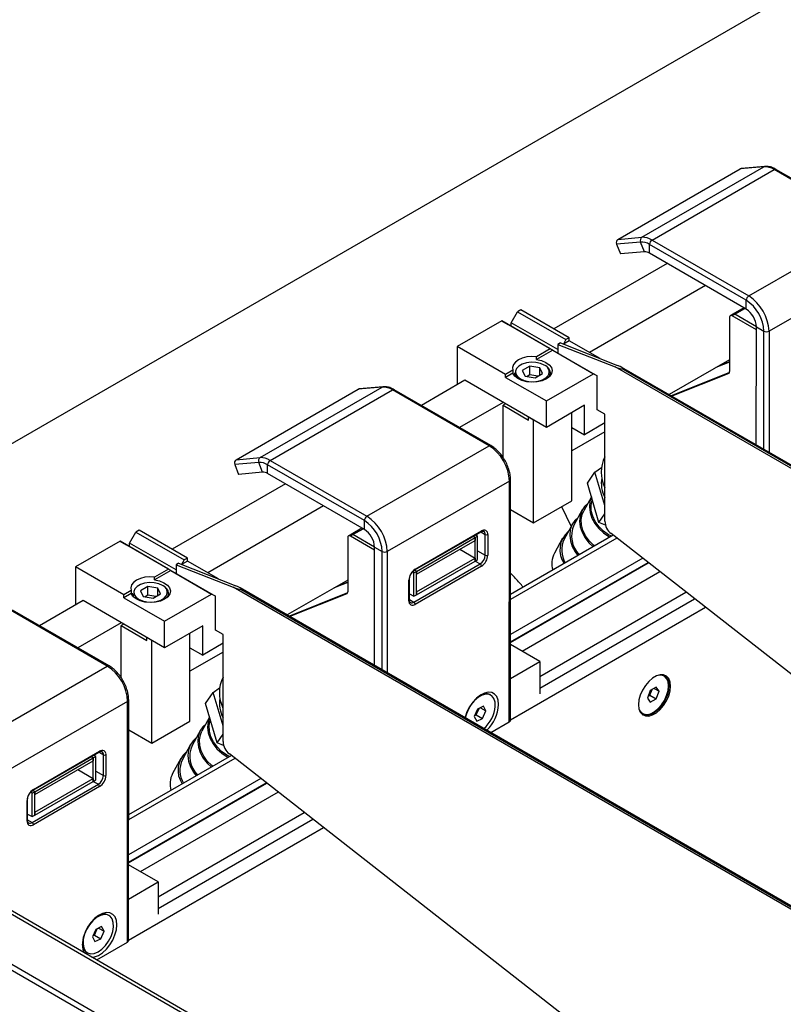
# Model space of a CAD drawing. Units: millimetres. Extents: x 20 to 410, y 10 to 287.
# Drawn here: x 371 to 375, y 95 to 100 of the extents above; entities that cross this region are included whole.
import ezdxf

# ---------------------------------------------------------------- set-up
doc = ezdxf.new("R2010")
doc.units = ezdxf.units.MM

msp = doc.modelspace()

# ---------------------------------------------------------------- linework, layer by layer
at = {"color": 7, "linetype": 'Continuous', "lineweight": 25}
for p, q in [((366.018227, 95.405771), (383.695896, 105.610872)), ((374.066659, 99.242158), (374.745481, 99.634034)), ((374.199668, 99.253928), (374.878491, 99.645804)), ((374.256246, 99.238731), (374.935068, 99.630607)), ((374.878491, 99.645804), (374.745481, 99.634034)), ((374.883792, 99.647501), (374.750782, 99.635731)), ((375.47247, 99.319999), (374.935068, 99.630607)), ((375.482469, 99.320989), (374.945068, 99.631597)), ((374.793647, 98.928123), (375.47247, 99.319999)), ((374.19259, 99.227539), (374.059581, 99.215768)), ((374.059581, 99.215768), (374.080772, 99.161092)), ((374.066659, 99.242158), (374.199668, 99.253928)), ((374.213781, 99.172862), (374.19259, 99.227539)), ((374.256246, 99.238731), (374.793647, 98.928123)), ((374.213781, 99.172862), (374.080772, 99.161092)), ((374.24207, 99.165263), (374.242095, 99.214241)), ((374.779471, 98.854655), (374.24207, 99.165263)), ((374.779496, 98.903633), (374.242095, 99.214241)), ((374.340955, 99.108109), (373.711614, 98.744799)), ((375.585539, 99.124001), (374.906716, 98.732125)), ((374.553087, 98.985501), (373.90961, 98.61403)), ((374.779471, 98.854655), (374.779496, 98.903633)), ((373.474152, 98.779136), (373.509528, 98.840361)), ((373.527913, 98.850975), (373.509528, 98.840361)), ((373.509528, 98.840361), (373.778229, 98.685057)), ((373.796614, 98.695671), (373.527913, 98.850975)), ((374.766281, 98.862279), (374.705675, 98.827292)), ((373.421847, 98.789744), (373.17436, 98.646873)), ((373.690548, 98.63444), (373.421847, 98.789744)), ((373.421847, 98.789744), (373.457181, 98.769339)), ((373.474142, 98.759537), (373.474152, 98.779136)), ((373.732963, 98.629548), (373.474152, 98.779136)), ((374.68739, 98.809981), (374.687233, 98.507353)), ((374.705675, 98.827292), (374.691533, 98.819128)), ((374.715683, 98.826297), (374.701541, 98.818133)), ((374.835997, 98.74042), (374.701541, 98.818133)), ((374.836005, 98.756753), (374.715683, 98.826297)), ((373.457181, 98.769339), (373.952156, 98.483253)), ((374.835664, 98.099429), (374.836005, 98.756656)), ((374.836005, 98.756656), (374.878432, 98.732135)), ((373.778229, 98.685057), (373.764078, 98.660567)), ((373.796605, 98.679345), (373.764078, 98.660567)), ((373.796614, 98.695671), (373.778229, 98.685057)), ((373.796605, 98.679345), (373.796614, 98.695671)), ((373.968267, 98.580127), (373.796605, 98.679345)), ((373.17436, 98.646873), (373.174249, 98.434585)), ((373.44306, 98.491569), (373.17436, 98.646873)), ((373.704681, 98.626278), (373.61431, 98.574108)), ((373.690548, 98.63444), (373.614318, 98.590434)), ((373.704681, 98.626278), (373.690548, 98.63444)), ((373.704681, 98.626278), (373.930956, 98.495496)), ((373.732978, 98.658926), (373.732953, 98.609949)), ((373.747121, 98.66709), (373.732978, 98.658926)), ((373.732978, 98.658926), (374.051207, 98.533787)), ((373.747121, 98.66709), (374.065349, 98.541951)), ((373.764866, 98.660112), (373.764078, 98.660567)), ((373.61431, 98.574108), (373.614318, 98.590434)), ((374.687267, 98.573331), (374.3513, 98.379382)), ((374.68726, 98.559929), (374.611627, 98.529666)), ((374.687261, 98.562435), (374.62577, 98.53783)), ((373.483934, 98.515165), (373.44306, 98.491569)), ((373.483934, 98.515165), (373.483926, 98.498839)), ((373.576598, 98.53764), (373.535773, 98.514072)), ((373.535773, 98.514072), (373.550716, 98.481854)), ((373.576573, 98.488662), (373.576598, 98.53764)), ((373.632366, 98.528989), (373.576598, 98.53764)), ((373.632345, 98.488132), (373.632366, 98.528989)), ((373.647309, 98.496771), (373.632366, 98.528989)), ((386.341478, 91.449286), (374.08869, 98.531166)), ((374.095051, 98.524781), (374.092223, 98.523149)), ((373.216701, 98.459092), (372.975002, 98.319562)), ((373.66925, 98.197527), (373.216701, 98.459092)), ((373.483926, 98.498839), (373.443052, 98.475243)), ((373.443052, 98.475243), (373.44306, 98.491569)), ((373.443052, 98.475243), (373.669326, 98.344461)), ((373.491538, 98.500576), (373.491531, 98.485533)), ((373.550716, 98.481854), (373.606484, 98.473203)), ((373.576573, 98.488662), (373.5618, 98.480134)), ((373.621256, 98.481731), (373.576573, 98.488662)), ((373.606484, 98.473203), (373.647309, 98.496771)), ((373.669326, 98.344461), (373.930956, 98.495496)), ((373.691531, 98.485429), (373.691538, 98.500472)), ((373.952156, 98.483253), (373.930956, 98.495496)), ((373.952058, 98.295505), (373.952156, 98.483253)), ((374.686226, 98.501893), (374.363062, 98.372584)), ((374.682227, 98.497787), (374.365624, 98.371103)), ((371.945339, 98.017546), (372.624161, 98.409422)), ((372.078348, 98.029316), (372.757171, 98.421192)), ((372.134926, 98.014119), (372.813748, 98.405994)), ((372.757171, 98.421192), (372.624161, 98.409422)), ((372.762471, 98.422889), (372.629462, 98.411118)), ((373.351149, 98.095387), (372.813748, 98.405994)), ((373.361149, 98.096377), (372.823748, 98.406984)), ((373.66925, 98.197527), (373.669326, 98.344461)), ((373.428833, 98.336484), (373.187134, 98.196954)), ((373.428674, 98.030177), (373.428825, 98.320158)), ((373.442961, 98.328318), (373.428825, 98.320158)), ((373.428825, 98.320158), (373.570246, 98.238419)), ((373.881382, 98.319989), (373.66925, 98.197527)), ((373.881297, 98.15673), (373.881382, 98.319989)), ((373.994485, 98.270984), (373.952058, 98.295505)), ((373.570246, 98.238419), (373.570255, 98.254745)), ((373.598539, 98.238397), (373.570255, 98.254745)), ((373.598242, 97.66699), (373.598539, 98.238397)), ((373.810374, 97.789451), (373.810628, 98.279144)), ((373.994175, 97.67537), (373.994485, 98.270984)), ((373.810586, 98.197599), (373.881297, 98.15673)), ((373.994459, 98.222057), (373.881297, 98.15673)), ((373.994434, 98.173368), (373.810518, 98.067195)), ((373.994433, 98.172118), (373.993745, 98.17297)), ((372.672327, 97.703511), (373.351149, 98.095387)), ((371.945339, 98.017546), (372.078348, 98.029316)), ((372.134926, 98.014119), (372.672327, 97.703511)), ((372.07127, 98.002926), (371.93826, 97.991156)), ((371.93826, 97.991156), (371.959451, 97.936479)), ((372.092461, 97.94825), (372.07127, 98.002926)), ((372.12075, 97.940651), (372.120775, 97.989629)), ((372.658176, 97.679021), (372.120775, 97.989629)), ((373.939289, 97.948814), (373.975064, 97.974529)), ((372.092461, 97.94825), (371.959451, 97.936479)), ((372.658151, 97.630043), (372.12075, 97.940651)), ((373.46938, 96.568827), (373.470076, 97.907552)), ((373.897178, 97.888058), (373.939289, 97.948814)), ((373.99422, 97.762441), (373.939289, 97.948814)), ((372.219634, 97.883497), (371.590294, 97.520187)), ((373.464218, 97.899388), (372.785396, 97.507513)), ((373.463522, 96.560664), (373.464218, 97.899388)), ((373.961656, 97.669293), (373.897178, 97.888058)), ((373.919837, 97.811179), (373.87718, 97.733354)), ((372.431766, 97.760889), (371.78829, 97.389418)), ((373.46999, 97.741117), (373.598242, 97.66699)), ((373.598242, 97.66699), (373.810374, 97.789451)), ((373.86862, 97.738497), (373.822787, 97.654877)), ((373.961656, 97.669293), (373.994196, 97.716241)), ((372.644961, 97.637667), (372.584355, 97.60268)), ((372.658151, 97.630043), (372.658176, 97.679021)), ((373.814226, 97.66002), (373.768393, 97.5764)), ((373.997701, 97.653752), (373.961656, 97.669293)), ((371.352832, 97.554524), (371.388208, 97.615749)), ((371.406593, 97.626362), (371.388208, 97.615749)), ((371.388208, 97.615749), (371.656909, 97.460445)), ((371.675293, 97.471059), (371.406593, 97.626362)), ((372.56607, 97.585369), (372.565912, 97.282741)), ((372.584355, 97.60268), (372.570213, 97.594516)), ((372.594362, 97.601685), (372.58022, 97.593521)), ((372.714677, 97.515807), (372.58022, 97.593521)), ((372.714685, 97.532141), (372.594362, 97.601685)), ((372.93879, 97.404996), (373.306486, 97.617262)), ((372.940862, 97.409569), (373.308557, 97.621836)), ((372.947916, 97.397338), (373.273185, 97.585112)), ((373.273185, 97.585112), (373.261996, 97.591579)), ((373.273117, 97.454504), (373.273185, 97.585112)), ((373.273185, 97.585112), (373.273176, 97.568786)), ((373.273185, 97.585112), (373.287327, 97.593276)), ((373.287327, 97.593276), (373.276138, 97.599743)), ((373.280235, 97.597375), (373.280237, 97.602109)), ((373.287259, 97.462668), (373.287327, 97.593276)), ((373.32969, 97.487155), (373.329749, 97.601436)), ((373.343891, 97.601431), (373.343832, 97.48715)), ((374.040408, 97.59812), (373.469744, 97.268683)), ((373.759832, 97.581543), (373.714, 97.497923)), ((376.03914, 96.035874), (374.029209, 97.606873)), ((371.300527, 97.565132), (371.05304, 97.42226)), ((371.569227, 97.409828), (371.300527, 97.565132)), ((371.300527, 97.565132), (371.335861, 97.544727)), ((371.335861, 97.544727), (371.830836, 97.258641)), ((371.352821, 97.534924), (371.352832, 97.554524)), ((371.611643, 97.404936), (371.352832, 97.554524)), ((372.714343, 96.874817), (372.714685, 97.532044)), ((372.714685, 97.532044), (372.757112, 97.507522)), ((372.947907, 97.381012), (373.273176, 97.568786)), ((373.188361, 97.519823), (373.273125, 97.47083)), ((371.675293, 97.471059), (371.656909, 97.460445)), ((371.675285, 97.454733), (371.675293, 97.471059)), ((372.947856, 97.283056), (373.273125, 97.47083)), ((373.273125, 97.47083), (373.273117, 97.454504)), ((374.204502, 97.469861), (373.469628, 97.045628)), ((371.05304, 97.42226), (371.052929, 97.209973)), ((371.32174, 97.266957), (371.05304, 97.42226)), ((371.569227, 97.409828), (371.492998, 97.365822)), ((371.583361, 97.401666), (371.569227, 97.409828)), ((371.611658, 97.434314), (371.611633, 97.385336)), ((371.6258, 97.442478), (371.611658, 97.434314)), ((371.611658, 97.434314), (371.929887, 97.309175)), ((371.6258, 97.442478), (371.944029, 97.317339)), ((371.656909, 97.460445), (371.642758, 97.435955)), ((371.675285, 97.454733), (371.642758, 97.435955)), ((371.643545, 97.4355), (371.642758, 97.435955)), ((371.846947, 97.355515), (371.675285, 97.454733)), ((372.933693, 97.225908), (373.301388, 97.438175)), ((373.308455, 97.425925), (372.94076, 97.213659)), ((372.947848, 97.26673), (373.273117, 97.454504)), ((373.273117, 97.454504), (373.287259, 97.462668)), ((373.469605, 97.001405), (374.237035, 97.444433)), ((371.583361, 97.401666), (371.49299, 97.349496)), ((371.49299, 97.349496), (371.492998, 97.365822)), ((371.583361, 97.401666), (371.809635, 97.270884)), ((372.933774, 97.389174), (372.925941, 97.393701)), ((372.933706, 97.258566), (372.933774, 97.389174)), ((372.933774, 97.389174), (372.947916, 97.397338)), ((372.947916, 97.397338), (372.938099, 97.403011)), ((372.947848, 97.26673), (372.947916, 97.397338)), ((372.947916, 97.397338), (372.947907, 97.381012)), ((374.300627, 97.394728), (373.534559, 96.952487)), ((371.455278, 97.313028), (371.414453, 97.28946)), ((371.455252, 97.26405), (371.455278, 97.313028)), ((371.511045, 97.304377), (371.455278, 97.313028)), ((371.511024, 97.26352), (371.511045, 97.304377)), ((371.525988, 97.272158), (371.511045, 97.304377)), ((384.220158, 90.224674), (371.96737, 97.306553)), ((371.973731, 97.300169), (371.970902, 97.298536)), ((372.565947, 97.348719), (372.22998, 97.15477)), ((372.56594, 97.335317), (372.490307, 97.305054)), ((372.565941, 97.337823), (372.504449, 97.313218)), ((372.905426, 97.234063), (372.905485, 97.348345)), ((372.908355, 97.238145), (372.908414, 97.352426)), ((371.362606, 97.274227), (371.321732, 97.250631)), ((371.321732, 97.250631), (371.32174, 97.266957)), ((371.321732, 97.250631), (371.548006, 97.119849)), ((371.362614, 97.290553), (371.32174, 97.266957)), ((371.362614, 97.290553), (371.362606, 97.274227)), ((371.370218, 97.275963), (371.37021, 97.260921)), ((371.414453, 97.28946), (371.429396, 97.257242)), ((371.429396, 97.257242), (371.485164, 97.248591)), ((371.455252, 97.26405), (371.44048, 97.255522)), ((371.499936, 97.257119), (371.455252, 97.26405)), ((371.485164, 97.248591), (371.525988, 97.272158)), ((371.548006, 97.119849), (371.809635, 97.270884)), ((371.57021, 97.260817), (371.570218, 97.275859)), ((371.830836, 97.258641), (371.809635, 97.270884)), ((371.830738, 97.070893), (371.830836, 97.258641)), ((372.564906, 97.27728), (372.241742, 97.147972)), ((372.560907, 97.273175), (372.244303, 97.146491)), ((372.90837, 97.268473), (372.91247, 97.27084)), ((372.908373, 97.273208), (372.933706, 97.258566)), ((372.933706, 97.258566), (372.947848, 97.26673)), ((372.947856, 97.283056), (372.947848, 97.26673)), ((371.095381, 97.23448), (370.853682, 97.09495)), ((371.547929, 96.972915), (371.095381, 97.23448)), ((373.469382, 96.571969), (374.552956, 97.197503)), ((373.63324, 96.748203), (374.492878, 97.244461)), ((371.229829, 96.870775), (370.692428, 97.181382)), ((371.239829, 96.871765), (370.702427, 97.182372)), ((371.307513, 97.111871), (371.065814, 96.972342)), ((371.307354, 96.805565), (371.307505, 97.095545)), ((371.32164, 97.103706), (371.307505, 97.095545)), ((371.307505, 97.095545), (371.448926, 97.013807)), ((371.547929, 96.972915), (371.548006, 97.119849)), ((371.760061, 97.095377), (371.547929, 96.972915)), ((371.759976, 96.932117), (371.760061, 97.095377)), ((371.448926, 97.013807), (371.448934, 97.030132)), ((371.477219, 97.013785), (371.448934, 97.030132)), ((371.689053, 96.564839), (371.689308, 97.054532)), ((371.873164, 97.046372), (371.830738, 97.070893)), ((371.872855, 96.450758), (371.873164, 97.046372)), ((371.476921, 96.442378), (371.477219, 97.013785)), ((371.689266, 96.972987), (371.759976, 96.932117)), ((371.873139, 96.997445), (371.759976, 96.932117)), ((373.633317, 96.895407), (373.469599, 96.990032)), ((371.873114, 96.948755), (371.689198, 96.842583)), ((371.873113, 96.947506), (371.872425, 96.948358)), ((370.551006, 96.478899), (371.229829, 96.870775)), ((373.469501, 96.800838), (373.633317, 96.895407)), ((373.633317, 96.895407), (373.633224, 96.716165)), ((374.318844, 96.818091), (374.307242, 96.822589)), ((374.323087, 96.815642), (374.318844, 96.818091)), ((374.279422, 96.753804), (374.246762, 96.73495)), ((374.295752, 96.73057), (374.279422, 96.753804)), ((371.775858, 96.663445), (371.817969, 96.724202)), ((371.817969, 96.724202), (371.853744, 96.749917)), ((371.8729, 96.537829), (371.817969, 96.724202)), ((373.361005, 96.709448), (373.356762, 96.7119)), ((374.246762, 96.73495), (374.230432, 96.692862)), ((374.234511, 96.703375), (374.244067, 96.708891)), ((374.244067, 96.708891), (374.256317, 96.740466)), ((374.244067, 96.708891), (374.279422, 96.688481)), ((374.267463, 96.746901), (374.295752, 96.73057)), ((374.279422, 96.688481), (374.295752, 96.73057)), ((371.342898, 96.674776), (370.664075, 96.2829)), ((371.342202, 95.336052), (371.342898, 96.674776)), ((371.34806, 95.344215), (371.348756, 96.68294)), ((371.840336, 96.444681), (371.775858, 96.663445)), ((373.31943, 96.647313), (373.286869, 96.631417)), ((373.333517, 96.621449), (373.31943, 96.647313)), ((374.230432, 96.692862), (374.246762, 96.669627)), ((374.246762, 96.669627), (374.279422, 96.688481)), ((373.286869, 96.631417), (373.268394, 96.589657)), ((373.268394, 96.589657), (373.282481, 96.563793)), ((373.271189, 96.595976), (373.279687, 96.600124)), ((373.279687, 96.600124), (373.295366, 96.635565)), ((373.279687, 96.600124), (373.315042, 96.579689)), ((373.302808, 96.639198), (373.333517, 96.621449)), ((373.315042, 96.579689), (373.333517, 96.621449)), ((374.198854, 96.610239), (374.203097, 96.60779)), ((371.476921, 96.442378), (371.689053, 96.564839)), ((371.798517, 96.586567), (371.75586, 96.508742)), ((373.282481, 96.563793), (373.315042, 96.579689)), ((373.360639, 96.50127), (373.463522, 96.560664)), ((371.348669, 96.516505), (371.476921, 96.442378)), ((371.747299, 96.513885), (371.701467, 96.430265)), ((371.840336, 96.444681), (371.872876, 96.491629)), ((371.692906, 96.435408), (371.647073, 96.351788)), ((371.87638, 96.42914), (371.840336, 96.444681)), ((370.81747, 96.180384), (371.185165, 96.39265)), ((370.819541, 96.184957), (371.187237, 96.397223)), ((371.166007, 96.368663), (371.154818, 96.375131)), ((371.158914, 96.372763), (371.158917, 96.377497)), ((371.208369, 96.262542), (371.208429, 96.376824)), ((371.222571, 96.376819), (371.222512, 96.262537)), ((371.919087, 96.373508), (371.348424, 96.044071)), ((373.917819, 94.811262), (371.907889, 96.382261)), ((370.826587, 96.1564), (371.151856, 96.344173)), ((370.826595, 96.172726), (371.151865, 96.360499)), ((371.151865, 96.360499), (371.140675, 96.366966)), ((371.151797, 96.229892), (371.151865, 96.360499)), ((371.151865, 96.360499), (371.151856, 96.344173)), ((371.151865, 96.360499), (371.166007, 96.368663)), ((371.165939, 96.238056), (371.166007, 96.368663)), ((371.638512, 96.356931), (371.592679, 96.273311)), ((371.06704, 96.29521), (371.151805, 96.246218)), ((382.409556, 88.741704), (369.496594, 96.205151)), ((370.812373, 96.001296), (371.180068, 96.213562)), ((370.826527, 96.042118), (371.151797, 96.229892)), ((370.826536, 96.058444), (371.151805, 96.246218)), ((371.151805, 96.246218), (371.151797, 96.229892)), ((371.151797, 96.229892), (371.165939, 96.238056)), ((371.348285, 95.776793), (372.115715, 96.21982)), ((372.083181, 96.245249), (371.348308, 95.821015)), ((370.812453, 96.164561), (370.80462, 96.169089)), ((370.812385, 96.033954), (370.812453, 96.164561)), ((370.812453, 96.164561), (370.826595, 96.172726)), ((370.826595, 96.172726), (370.816779, 96.178399)), ((371.187135, 96.201312), (370.819439, 95.989046)), ((370.826527, 96.042118), (370.826595, 96.172726)), ((370.826595, 96.172726), (370.826587, 96.1564)), ((372.179307, 96.170116), (371.413239, 95.727874)), ((370.784105, 96.009451), (370.784165, 96.123732)), ((370.787034, 96.013533), (370.787094, 96.127814)), ((370.78705, 96.043861), (370.79115, 96.046228)), ((370.787052, 96.048596), (370.812385, 96.033954)), ((370.812385, 96.033954), (370.826527, 96.042118)), ((370.826536, 96.058444), (370.826527, 96.042118)), ((382.123289, 88.576445), (369.266879, 96.007207)), ((382.151561, 88.592766), (369.266896, 96.039859)), ((371.51192, 95.523591), (372.371557, 96.019849)), ((371.348061, 95.347357), (372.431636, 95.972891)), ((371.511996, 95.670794), (371.348279, 95.76542)), ((371.34818, 95.576225), (371.511996, 95.670794)), ((371.511996, 95.670794), (371.511903, 95.491552)), ((371.239684, 95.484836), (371.235442, 95.487288)), ((371.165548, 95.406805), (371.147074, 95.365045)), ((371.158366, 95.375512), (371.174046, 95.410953)), ((371.19811, 95.422701), (371.165548, 95.406805)), ((371.181488, 95.414586), (371.212197, 95.396837)), ((371.193722, 95.355077), (371.212197, 95.396837)), ((371.212197, 95.396837), (371.19811, 95.422701)), ((371.147074, 95.365045), (371.16116, 95.339181)), ((371.149869, 95.371364), (371.158366, 95.375512)), ((371.158366, 95.375512), (371.193722, 95.355077)), ((371.16116, 95.339181), (371.193722, 95.355077)), ((371.171137, 95.237298), (371.342202, 95.336052)), ((371.115343, 95.279498), (371.119586, 95.277046))]:
    msp.add_line(p, q, dxfattribs=at)
at = {"color": 8, "linetype": 'Continuous', "lineweight": 25}
for p, q in [((374.715683, 98.826297), (374.772143, 98.858891)), ((374.87809, 98.074907), (374.878432, 98.732135)), ((374.906716, 98.732125), (374.906366, 98.058565)), ((386.341468, 91.430249), (374.051207, 98.533787)), ((374.092223, 98.523149), (386.341475, 91.443313)), ((386.341476, 91.446579), (374.095051, 98.524781)), ((374.682227, 98.497787), (374.683883, 98.498743)), ((372.594362, 97.601685), (372.650823, 97.634279)), ((373.304425, 97.616073), (373.329749, 97.601436)), ((374.060314, 97.582561), (373.46973, 97.241624)), ((372.75677, 96.850295), (372.757112, 97.507522)), ((372.785396, 97.507513), (372.785045, 96.833952)), ((373.287285, 97.511664), (373.32969, 97.487155)), ((373.273126, 97.45451), (373.301388, 97.438175)), ((373.469607, 97.004788), (374.234546, 97.446378)), ((384.220148, 90.205637), (371.929887, 97.309175)), ((384.220156, 90.221967), (371.973731, 97.300169)), ((371.970902, 97.298536), (384.220154, 90.2187)), ((372.560907, 97.273175), (372.562563, 97.274131)), ((373.633274, 96.813535), (374.444815, 97.282028)), ((372.908356, 97.240553), (372.933693, 97.225908)), ((371.183105, 96.39146), (371.208429, 96.376824)), ((371.938993, 96.357949), (371.348409, 96.017012)), ((371.165964, 96.287052), (371.208369, 96.262542)), ((371.151806, 96.229897), (371.180068, 96.213562)), ((371.348286, 95.780176), (372.113225, 96.221766)), ((382.391977, 88.731556), (369.479028, 96.194996)), ((371.511954, 95.588923), (372.323495, 96.057416)), ((370.787035, 96.015941), (370.812373, 96.001296))]:
    msp.add_line(p, q, dxfattribs=at)
at = {"color": 7, "linetype": 'Continuous', "lineweight": 25, "flags": 128}
for points in [[(374.745481, 99.634034), (374.748376, 99.635277), (374.750782, 99.635731)], [(373.614318, 98.590434), (373.587154, 98.591768), (373.56026, 98.589203), (373.535288, 98.582896), (373.513771, 98.573234), (373.497032, 98.560811), (373.486098, 98.54639), (373.481641, 98.530857), (373.483934, 98.515165)], [(373.61431, 98.574108), (373.642041, 98.568383), (373.666153, 98.558616), (373.684921, 98.545506), (373.696999, 98.529991), (373.701522, 98.513184), (373.698166, 98.496289), (373.687172, 98.480516), (373.669326, 98.466995), (373.645908, 98.456695), (373.618595, 98.450354), (373.589344, 98.448425), (373.560251, 98.451048), (373.5334, 98.458034), (373.510714, 98.468883), (373.49382, 98.482817), (373.483926, 98.498839)], [(373.503253, 98.486812), (373.509039, 98.479428), (373.525073, 98.46705), (373.546492, 98.457781), (373.57156, 98.452372), (373.598247, 98.45126), (373.624391, 98.454536), (373.647873, 98.461934), (373.666792, 98.472856), (373.678728, 98.485097)], [(372.624161, 98.409422), (372.627056, 98.410664), (372.629462, 98.411118)], [(373.919917, 97.810908), (373.91107, 97.784761), (373.908171, 97.754952), (373.911928, 97.723869), (373.922198, 97.692709), (373.938585, 97.662667), (373.96046, 97.634899), (373.986983, 97.610472), (374.017133, 97.590323), (374.022156, 97.587584)], [(374.030317, 97.592295), (374.014869, 97.600768), (373.986084, 97.621384), (373.961201, 97.646113), (373.941239, 97.673941), (373.927014, 97.70373), (373.91911, 97.734259), (373.917849, 97.76428), (373.923284, 97.792563), (373.924376, 97.795778)], [(373.807908, 97.648493), (373.754574, 97.755846), (373.754011, 97.756914)], [(373.899945, 97.774886), (373.881749, 97.757594), (373.866122, 97.733675), (373.856677, 97.706284), (373.853777, 97.676475), (373.857534, 97.645393), (373.867804, 97.614232), (373.884191, 97.58419), (373.906067, 97.556422), (373.929768, 97.534249)], [(373.845551, 97.696409), (373.827355, 97.679117), (373.811728, 97.655198), (373.802283, 97.627807), (373.799384, 97.597998), (373.803141, 97.566916), (373.81341, 97.535755), (373.829798, 97.505714), (373.845092, 97.485366)], [(373.9371, 97.538482), (373.93169, 97.542907), (373.906807, 97.567636), (373.886845, 97.595464), (373.87262, 97.625253), (373.864716, 97.655783), (373.863456, 97.685803), (373.868891, 97.714086), (373.87718, 97.733354)], [(371.492998, 97.365822), (371.465834, 97.367156), (371.43894, 97.364591), (371.413967, 97.358284), (371.392451, 97.348622), (371.375711, 97.336199), (371.364778, 97.321778), (371.36032, 97.306245), (371.362614, 97.290553)], [(371.49299, 97.349496), (371.52072, 97.343771), (371.544833, 97.334004), (371.563601, 97.320893), (371.575679, 97.305379), (371.580202, 97.288572), (371.576846, 97.271677), (371.565851, 97.255904), (371.548006, 97.242383), (371.524588, 97.232083), (371.497275, 97.225742), (371.468024, 97.223813), (371.438931, 97.226436), (371.41208, 97.233422), (371.389394, 97.244271), (371.372499, 97.258205), (371.362606, 97.274227)], [(371.381933, 97.2622), (371.387719, 97.254816), (371.403753, 97.242438), (371.425171, 97.233169), (371.450239, 97.227759), (371.476926, 97.226648), (371.50307, 97.229924), (371.526553, 97.237322), (371.545471, 97.248244), (371.557408, 97.260484)], [(374.359259, 96.759067), (374.35667, 96.782195), (374.349053, 96.800989), (374.336852, 96.814357), (374.320775, 96.821523), (374.301757, 96.822071), (374.280902, 96.815967), (374.259424, 96.803568), (374.238569, 96.785593), (374.219551, 96.763088), (374.203474, 96.73736), (374.191273, 96.709904), (374.183657, 96.682316), (374.181068, 96.6562), (374.183657, 96.633073), (374.191273, 96.614279), (374.203474, 96.60091), (374.219551, 96.593744), (374.238569, 96.593197), (374.259424, 96.5993), (374.280902, 96.611699), (374.301757, 96.629674), (374.320775, 96.652179), (374.336852, 96.677908), (374.349053, 96.705363), (374.35667, 96.732951), (374.359259, 96.759067)], [(374.347945, 96.7607), (374.345279, 96.783529), (374.337449, 96.801846), (374.324947, 96.814499), (374.308558, 96.820694), (374.296119, 96.82104)], [(374.184936, 96.628444), (374.194445, 96.614492), (374.209005, 96.604993), (374.226963, 96.6022), (374.247192, 96.606288), (374.26842, 96.617), (374.289313, 96.633664), (374.308558, 96.655232), (374.324947, 96.680349), (374.337449, 96.707437), (374.345279, 96.734793), (374.347945, 96.7607)], [(374.203732, 96.600724), (374.21248, 96.597826), (374.231498, 96.597279), (374.252353, 96.603382), (374.273831, 96.615781), (374.294686, 96.633756), (374.313704, 96.656261), (374.329781, 96.68199), (374.341982, 96.709445), (374.349599, 96.737033), (374.352187, 96.763149)], [(373.404193, 96.656982), (373.401614, 96.681088), (373.39399, 96.700901), (373.381731, 96.715354), (373.365499, 96.723667), (373.346169, 96.725392), (373.324782, 96.720436), (373.302493, 96.709067), (373.280501, 96.691896), (373.259993, 96.669851), (373.242075, 96.644119), (373.227712, 96.616088), (373.217679, 96.587268), (373.217027, 96.584761)], [(373.385553, 96.646852), (373.384532, 96.670781), (373.37826, 96.690611), (373.36713, 96.705096), (373.351843, 96.713327), (373.333358, 96.714786), (373.312837, 96.709382), (373.291569, 96.697453), (373.270892, 96.67975), (373.252103, 96.657386), (373.236384, 96.631764), (373.224722, 96.604495), (373.218923, 96.583179)], [(374.189157, 96.618037), (374.190202, 96.616942), (374.198854, 96.610239)], [(371.778624, 96.550274), (371.760429, 96.532982), (371.744801, 96.509062), (371.735356, 96.481672), (371.732457, 96.451863), (371.736214, 96.42078), (371.746484, 96.38962), (371.762871, 96.359578), (371.784746, 96.33181), (371.808448, 96.309637)], [(371.798597, 96.586296), (371.78975, 96.560149), (371.78685, 96.530339), (371.790608, 96.499257), (371.800877, 96.468097), (371.817265, 96.438055), (371.83914, 96.410287), (371.865662, 96.385859), (371.895813, 96.365711), (371.900836, 96.362972)], [(371.908997, 96.367683), (371.893548, 96.376155), (371.864764, 96.396772), (371.839881, 96.421501), (371.819918, 96.449329), (371.805694, 96.479118), (371.797789, 96.509647), (371.796529, 96.539668), (371.801964, 96.567951), (371.803056, 96.571166)], [(371.815779, 96.313869), (371.81037, 96.318295), (371.785487, 96.343024), (371.765525, 96.370852), (371.7513, 96.400641), (371.743396, 96.43117), (371.742135, 96.461191), (371.74757, 96.489474), (371.75586, 96.508742)], [(371.724231, 96.471797), (371.706035, 96.454505), (371.690408, 96.430586), (371.680963, 96.403195), (371.678063, 96.373386), (371.68182, 96.342304), (371.69209, 96.311143), (371.708477, 96.281101), (371.723771, 96.260754)], [(371.282873, 95.43237), (371.280294, 95.456475), (371.27267, 95.476289), (371.260411, 95.490741), (371.244179, 95.499054), (371.224849, 95.500779), (371.203462, 95.495824), (371.181172, 95.484454), (371.159181, 95.467284), (371.138673, 95.445239), (371.120755, 95.419507), (371.106392, 95.391476), (371.096359, 95.362656), (371.091197, 95.334602), (371.091183, 95.308825), (371.096319, 95.286716), (371.100263, 95.278261)], [(371.264232, 95.42224), (371.263211, 95.446168), (371.256939, 95.465998), (371.24581, 95.480484), (371.230522, 95.488715), (371.212037, 95.490174), (371.191516, 95.484769), (371.170249, 95.472841), (371.149571, 95.455138), (371.130783, 95.432773), (371.115064, 95.407152), (371.103402, 95.379883), (371.09653, 95.352681), (371.09488, 95.327254), (371.098555, 95.305201), (371.107325, 95.287907), (371.120639, 95.276459), (371.137659, 95.271575), (371.157317, 95.273564), (371.178378, 95.282299), (371.199517, 95.297232), (371.219407, 95.317425), (371.236798, 95.341609), (371.250597, 95.368265), (371.259937, 95.395716), (371.264232, 95.42224)], [(371.144426, 95.252736), (371.15907, 95.25458), (371.181057, 95.262798), (371.203348, 95.277165), (371.224743, 95.296906), (371.244086, 95.320957), (371.260337, 95.348022), (371.272618, 95.376641), (371.280267, 95.405271), (371.282873, 95.43237)]]:
    msp.add_lwpolyline(points, dxfattribs=at)
at = {"color": 8, "linetype": 'Continuous', "lineweight": 25, "flags": 128}
for points in [[(374.883795, 99.647501), (374.881386, 99.647047), (374.878491, 99.645804)], [(373.658009, 98.543793), (373.63659, 98.553062), (373.611522, 98.558471), (373.584835, 98.559583), (373.558691, 98.556307), (373.535209, 98.548908), (373.51629, 98.537987), (373.503468, 98.524427), (373.49778, 98.509327), (373.499689, 98.493911), (373.503253, 98.486812)], [(372.762474, 98.422889), (372.760065, 98.422434), (372.757171, 98.421192)], [(371.536689, 97.31918), (371.51527, 97.32845), (371.490202, 97.333859), (371.463515, 97.334971), (371.437371, 97.331695), (371.413888, 97.324296), (371.39497, 97.313375), (371.382147, 97.299815), (371.37646, 97.284715), (371.378369, 97.269299), (371.381933, 97.2622)]]:
    msp.add_lwpolyline(points, dxfattribs=at)
at = {"color": 7, "linetype": 'Continuous', "lineweight": 25}
for centre, radius, start, end in [((374.882445, 99.547613), 0.098271, 57.622756, 92.306296), ((374.079435, 99.224587), 0.021725, 126.020857, 203.949448), ((374.212444, 99.236357), 0.021725, 126.020857, 203.949448), ((374.19605, 99.141621), 0.085987, 57.622756, 92.306296), ((374.203623, 99.155737), 0.098271, 57.622756, 92.306296), ((374.272815, 99.212824), 0.030752, 122.60111, 177.359161), ((374.215758, 99.123766), 0.049135, 57.622756, 92.306296), ((374.810216, 98.902216), 0.030752, 122.60111, 177.359161), ((374.663498, 98.722429), 0.215153, 2.58561, 57.374663), ((374.661078, 98.721032), 0.245889, 2.58561, 57.374663), ((374.713186, 98.75111), 0.122944, 2.58561, 57.374663), ((374.696013, 98.81137), 0.008734, 50.737152, 189.154433), ((374.70987, 98.818663), 0.009594, 52.7137, 115.92976), ((374.709839, 98.81835), 0.009864, 53.671381, 114.972079), ((374.892583, 98.759406), 0.030724, 242.574321, 297.385958), ((373.641887, 98.495822), 0.049869, 5.350079, 65.900936), ((374.677747, 98.506224), 0.009552, 297.968841, 6.787877), ((372.761125, 98.323001), 0.098271, 57.622756, 92.306296), ((373.21858, 97.888296), 0.245889, 2.58561, 57.374663), ((371.958114, 97.999975), 0.021725, 126.020857, 203.949448), ((372.091124, 98.011745), 0.021725, 126.020857, 203.949448), ((372.082303, 97.931125), 0.098271, 57.622756, 92.306296), ((372.151494, 97.988212), 0.030752, 122.60111, 177.359161), ((374.164619, 97.947397), 0.190957, 153.075281, 206.518472), ((372.07473, 97.917009), 0.085987, 57.622756, 92.306296), ((372.094438, 97.899154), 0.049135, 57.622756, 92.306296), ((374.150017, 97.888496), 0.175649, 170.66879, 207.52095), ((372.688896, 97.677604), 0.030752, 122.60111, 177.359161), ((372.539757, 97.49642), 0.245889, 2.58561, 57.374663), ((372.591866, 97.526498), 0.122944, 2.58561, 57.374663), ((372.542178, 97.497816), 0.215153, 2.58561, 57.374663), ((373.957915, 97.593553), 0.148392, 155.590307, 224.550485), ((374.087889, 97.680094), 0.093833, 182.885563, 231.290934), ((372.574693, 97.586758), 0.008734, 50.737152, 189.154433), ((372.58855, 97.594051), 0.009594, 52.7137, 115.92976), ((372.588519, 97.593738), 0.009864, 53.671381, 114.972079), ((373.322356, 97.604936), 0.021818, 350.756706, 129.232551), ((373.336825, 97.615072), 0.015362, 242.574321, 297.385958), ((373.877919, 97.515964), 0.133885, 130.393592, 214.317979), ((373.890988, 97.516126), 0.136611, 153.818809, 211.546406), ((372.771263, 97.534794), 0.030724, 242.574321, 297.385958), ((373.268251, 97.489988), 0.061504, 302.60111, 357.359161), ((373.267033, 97.490692), 0.07688, 302.60111, 357.359161), ((373.336766, 97.50079), 0.015362, 242.574321, 297.385958), ((373.826769, 97.439677), 0.126924, 152.683416, 196.13546), ((372.982284, 97.344802), 0.07688, 122.60111, 177.359161), ((373.293103, 97.425231), 0.015368, 2.58561, 57.374663), ((371.520567, 97.27121), 0.049869, 5.350079, 65.900936), ((372.556427, 97.281612), 0.009552, 297.968841, 6.787877), ((372.92696, 97.230559), 0.021818, 170.756706, 309.232551), ((372.925407, 97.212965), 0.015368, 2.58561, 57.374663), ((371.09726, 96.663684), 0.245889, 2.58561, 57.374663), ((372.043299, 96.722785), 0.190957, 153.075281, 206.51849), ((374.289971, 96.770098), 0.062604, 353.627043, 50.817529), ((373.332333, 96.658774), 0.058473, 65.306061, 120.86632), ((372.028696, 96.663884), 0.175649, 170.66878, 207.52095), ((373.196413, 96.665498), 0.190056, 311.56809, 354.369896), ((373.192708, 96.667372), 0.211741, 313.575438, 357.1875), ((373.459368, 96.569828), 0.010062, 294.383478, 354.292405), ((371.836594, 96.368941), 0.148392, 155.590307, 224.550485), ((371.966569, 96.455482), 0.093833, 182.885563, 231.290934), ((371.201036, 96.380323), 0.021818, 350.756706, 129.232551), ((371.215505, 96.390459), 0.015362, 242.574321, 297.385958), ((371.756599, 96.291352), 0.133885, 130.393592, 214.317979), ((371.769668, 96.291514), 0.136611, 153.818809, 211.546406), ((371.14693, 96.265376), 0.061504, 302.60111, 357.359161), ((371.145713, 96.26608), 0.07688, 302.60111, 357.359161), ((371.215445, 96.276178), 0.015362, 242.574321, 297.385958), ((371.705449, 96.215065), 0.126924, 152.683416, 196.13546), ((371.171783, 96.200619), 0.015368, 2.58561, 57.374663), ((370.860963, 96.12019), 0.07688, 122.60111, 177.359161), ((370.80564, 96.005946), 0.021818, 170.756706, 309.232551), ((370.804087, 95.988353), 0.015368, 2.58561, 57.374663), ((371.211042, 95.434325), 0.058312, 65.265137, 120.502034), ((371.338048, 95.345216), 0.010062, 294.383478, 354.292405), ((371.147329, 95.326027), 0.056462, 180.078229, 235.493995)]:
    msp.add_arc(centre, radius, start, end, dxfattribs=at)
at = {"color": 8, "linetype": 'Continuous', "lineweight": 25}
for centre, radius, start, end in [((374.940903, 99.622665), 0.009855, 65.000927, 126.305598), ((373.64441, 98.505987), 0.040177, 328.669454, 70.215732), ((373.531045, 98.501686), 0.039523, 181.609309, 221.218918), ((373.652953, 98.501261), 0.038594, 318.224424, 358.82842), ((372.819583, 98.398053), 0.009855, 65.000927, 126.305598), ((373.356984, 98.087444), 0.009856, 65.015323, 126.304278), ((373.460064, 97.908553), 0.010062, 294.384787, 354.277355), ((373.303554, 97.621346), 0.005028, 305.677535, 5.588553), ((373.310869, 97.603899), 0.01904, 352.567639, 57.310229), ((372.935858, 97.40908), 0.005028, 305.692999, 5.587207), ((371.52309, 97.281375), 0.040177, 328.669454, 70.215732), ((372.903396, 97.352941), 0.005049, 294.4415, 353.628279), ((371.409726, 97.277074), 0.039523, 181.609534, 221.222833), ((371.531631, 97.276649), 0.038595, 318.220417, 358.828258), ((372.903349, 97.238645), 0.005031, 294.383478, 354.292405), ((372.921924, 97.242404), 0.020263, 247.048267, 305.505943), ((371.235664, 96.862832), 0.009856, 65.015323, 126.304278), ((371.338744, 96.683941), 0.010062, 294.384787, 354.277355), ((371.182233, 96.396734), 0.005028, 305.677535, 5.588553), ((371.189549, 96.379287), 0.01904, 352.567639, 57.310229), ((370.814537, 96.184468), 0.005028, 305.692999, 5.587207), ((370.782076, 96.128329), 0.005049, 294.4415, 353.628279), ((370.782028, 96.014033), 0.005031, 294.383478, 354.292405), ((370.800604, 96.017792), 0.020263, 247.048267, 305.505943)]:
    msp.add_arc(centre, radius, start, end, dxfattribs=at)
at = {"color": 7, "linetype": 'Continuous', "lineweight": 25}
for centre, start_param, end_param in [((374.056864, 98.537053), 4.6037646, 6.17456093), ((374.059692, 98.538686), 6.17456093, 7.74535725), ((371.935543, 97.312441), 4.6037646, 6.17456093), ((371.938372, 97.314074), 6.17456093, 7.74535725)]:
    msp.add_ellipse(centre, major_axis=(0.035764, -0.013468), ratio=0.13292199, start_param=start_param, end_param=end_param, dxfattribs=at)
for points, knots in [([(374.945068, 99.631597), (374.940814, 99.633892), (374.92852, 99.640524), (374.908719, 99.646813), (374.892523, 99.648177), (374.884662, 99.647568), (374.883792, 99.647501)], [0, 0, 0, 0, 0.20920213, 0.60452649, 0.95624159, 1, 1, 1, 1]), ([(372.823748, 98.406984), (372.819493, 98.40928), (372.8072, 98.415912), (372.787399, 98.422201), (372.771203, 98.423565), (372.763341, 98.422956), (372.762471, 98.422889)], [0, 0, 0, 0, 0.20920213, 0.60452649, 0.95624159, 1, 1, 1, 1]), ([(373.470076, 97.907552), (373.469938, 97.912469), (373.469543, 97.926572), (373.465193, 97.95113), (373.455836, 97.980561), (373.44239, 98.009388), (373.425486, 98.036525), (373.405701, 98.060841), (373.38406, 98.081587), (373.3687, 98.091502), (373.361149, 98.096377)], [0, 0, 0, 0, 0.071533226, 0.20516387, 0.338422594, 0.471295333, 0.604062112, 0.737093437, 0.870744107, 1, 1, 1, 1]), ([(373.306486, 97.617262), (373.308148, 97.618112), (373.312706, 97.620443), (373.318277, 97.621146), (373.320256, 97.620092), (373.32114, 97.61962)], [0, 0, 0, 0, 0.24098635, 0.6606123, 1, 1, 1, 1]), ([(372.908414, 97.352426), (372.90851, 97.354497), (372.90878, 97.360292), (372.911881, 97.371711), (372.918615, 97.385192), (372.927687, 97.396749), (372.934841, 97.402644), (372.93832, 97.404716), (372.93879, 97.404996)], [0, 0, 0, 0, 0.11615184, 0.32495404, 0.54334576, 0.76523095, 0.96826986, 1, 1, 1, 1]), ([(373.540665, 97.309625), (373.526929, 97.325783), (373.504275, 97.352432), (373.479542, 97.37698), (373.469805, 97.386644)], [0, 0, 0, 0, 0.60632534, 1, 1, 1, 1]), ([(372.914034, 97.224048), (372.913664, 97.224158), (372.911825, 97.224704), (372.909458, 97.22806), (372.908714, 97.234859), (372.908355, 97.238145)], [0, 0, 0, 0, 0.115302511, 0.572380447, 1, 1, 1, 1]), ([(371.348756, 96.68294), (371.348618, 96.687857), (371.348223, 96.70196), (371.343873, 96.726518), (371.334516, 96.755949), (371.32107, 96.784776), (371.304165, 96.811913), (371.28438, 96.836229), (371.26274, 96.856975), (371.24738, 96.86689), (371.239829, 96.871765)], [0, 0, 0, 0, 0.071533226, 0.20516387, 0.338422594, 0.471295333, 0.604062112, 0.737093437, 0.870744107, 1, 1, 1, 1]), ([(371.185165, 96.39265), (371.186828, 96.3935), (371.191386, 96.395831), (371.196957, 96.396534), (371.198935, 96.39548), (371.19982, 96.395008)], [0, 0, 0, 0, 0.24098635, 0.6606123, 1, 1, 1, 1]), ([(370.787094, 96.127814), (370.78719, 96.129885), (370.78746, 96.13568), (370.790561, 96.147099), (370.797294, 96.16058), (370.806367, 96.172137), (370.813521, 96.178032), (370.817, 96.180104), (370.81747, 96.180384)], [0, 0, 0, 0, 0.11615184, 0.32495404, 0.54334576, 0.76523095, 0.96826986, 1, 1, 1, 1]), ([(370.792714, 95.999435), (370.792343, 95.999545), (370.790504, 96.000092), (370.788138, 96.003448), (370.787394, 96.010247), (370.787034, 96.013533)], [0, 0, 0, 0, 0.11530251, 0.57238045, 1, 1, 1, 1])]:
    msp.add_open_spline(points, degree=3, knots=knots, dxfattribs=at)

doc.saveas('drawing.dxf')
